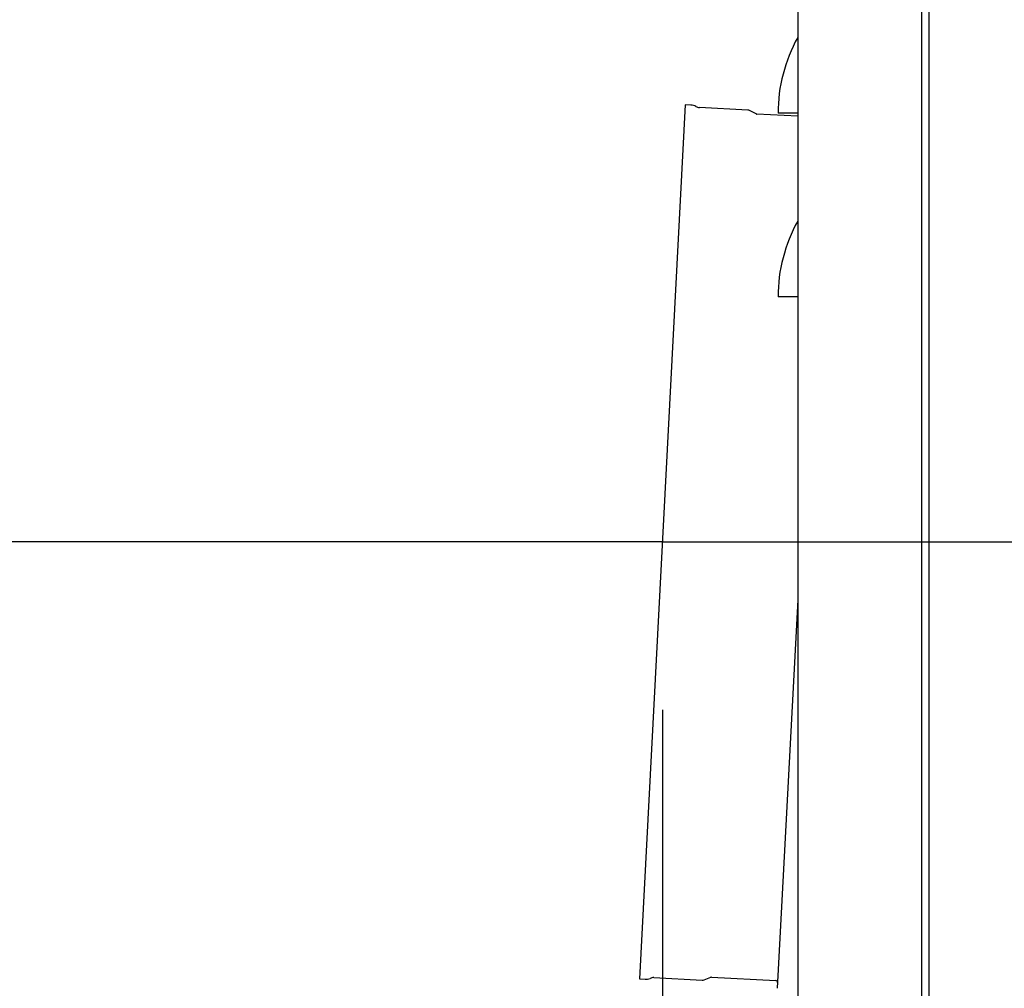
# Model space of a CAD drawing. Units: inches. Extents: x -0.4 to 15.8, y -0.4 to 10.2.
# Drawn here: x 7 to 7.3, y 5.1 to 5.4 of the extents above; entities that cross this region are included whole.
import ezdxf

# ---------------------------------------------------------------- set-up
doc = ezdxf.new("R2010")
doc.units = ezdxf.units.IN
doc.header["$MEASUREMENT"] = 0
doc.layers.add('FORMAT', color=7, linetype='Continuous')
doc.styles.add('SLDTEXTSTYLE0', font='TXT', dxfattribs={"width": 0.605})
doc.dimstyles.new('SLDDIMSTYLE1', dxfattribs={"dimtxt": 0.08089192708333333, "dimasz": 0.13, "dimexe": 0, "dimexo": 0.0625, "dimgap": 0.02022298177083333, "dimtad": 0, "dimtih": 1, "dimtoh": 1, "dimdec": 6, "dimlfac": 32, "dimrnd": 1e-09, "dimzin": 12, "dimdsep": 46, "dimlunit": 5, "dimtxsty": 'SLDTEXTSTYLE0', "dimsah": 1, "dimcen": 0.09, "dimadec": 0, "dimazin": 3, "dimtfac": 1, "dimtdec": 1, "dimtofl": 0, "dimtmove": 0, "dimatfit": 3, "dimfxl": 0, "dimfrac": 2, "dimtolj": 1, "dimtzin": 12, "dimarcsym": 0})
doc.dimstyles.new('SLDDIMSTYLE5', dxfattribs={"dimtxt": 0.08089192708333333, "dimasz": 0.13, "dimexe": 0, "dimexo": 0.0625, "dimgap": 0.02022298177083333, "dimtad": 0, "dimtih": 1, "dimtoh": 1, "dimdec": 6, "dimlfac": 32, "dimrnd": 1e-09, "dimzin": 12, "dimdsep": 46, "dimlunit": 5, "dimtxsty": 'SLDTEXTSTYLE0', "dimsah": 1, "dimcen": 0.09, "dimadec": 0, "dimazin": 3, "dimtfac": 1, "dimtdec": 3, "dimtofl": 0, "dimtmove": 0, "dimatfit": 3, "dimfxl": 0, "dimfrac": 2, "dimtolj": 1, "dimtzin": 12, "dimarcsym": 0})

# ---------------------------------------------------------------- blocks, each defined once
blk = doc.blocks.new('_D_7')
at = {"layer": 'FORMAT'}
for p, q in [((7.160815898264927, 5.185478313136226), (7.160815898264927, 3.746664795641204)), ((8.652317160797802, 4.518587020124154), (8.652317160797802, 3.746664795641204)), ((7.160815898264927, 3.871664795641204), (7.641976892321514, 3.871664795641204)), ((7.787052002887691, 3.871664786474643), (7.759274225445614, 3.871664786474643)), ((7.759274225445614, 3.871664786474643), (7.759274225445614, 3.747436392404986)), ((8.03396558218762, 3.871664786474643), (8.061743359629698, 3.871664786474643)), ((8.061743359629698, 3.871664786474643), (8.061743359629698, 3.747436392404986)), ((8.652317160797802, 3.871664795641204), (8.179040743169883, 3.871664795641204)), ((7.759274225445614, 3.747436392404986), (7.787052002887691, 3.747436392404986)), ((8.061743359629698, 3.747436392404986), (8.03396558218762, 3.747436392404986))]:
    blk.add_line(p, q, dxfattribs=at)
for points in [[(7.160815898264927, 3.871664795641204), (7.290815898264927, 3.851664795641204), (7.290815898264927, 3.891664795641204)], [(8.652317160797802, 3.871664795641204), (8.522317160797801, 3.891664795641204), (8.522317160797801, 3.851664795641204)]]:
    blk.add_solid(points, dxfattribs=at)
at = {"layer": 'FORMAT', "char_height": 0.08333333333333333, "attachment_point": 1, "style": 'SLDTEXTSTYLE0'}
for s, insert in [('47-23/32', (7.691372999846366, 3.997605611069865)), ('1212', (7.787052002887691, 3.854858701761009))]:
    blk.add_mtext(s, dxfattribs=dict(at, insert=insert))
blk = doc.blocks.new('_D_12')
at = {"layer": 'FORMAT'}
for p, q in [((6.672268720233099, 5.411626082624152), (6.672268720233099, 3.225773726200758)), ((8.652317160797802, 4.518587020124154), (8.652317160797802, 3.225773726200758)), ((6.672268720233099, 3.350773726200758), (7.135752127926021, 3.350773726200758)), ((7.240703790335027, 3.350773717034198), (7.212926012892948, 3.350773717034198)), ((7.212926012892948, 3.350773717034198), (7.212926012892948, 3.226545322964541)), ((7.487617369634955, 3.350773717034198), (7.515395147077033, 3.350773717034198)), ((7.515395147077033, 3.350773717034198), (7.515395147077033, 3.226545322964541)), ((8.652317160797802, 3.350773726200758), (7.592569082460048, 3.350773726200758)), ((7.212926012892948, 3.226545322964541), (7.240703790335027, 3.226545322964541)), ((7.515395147077033, 3.226545322964541), (7.487617369634955, 3.226545322964541))]:
    blk.add_line(p, q, dxfattribs=at)
for points in [[(6.672268720233099, 3.350773726200758), (6.802268720233099, 3.330773726200758), (6.802268720233099, 3.370773726200758)], [(8.652317160797802, 3.350773726200758), (8.522317160797801, 3.370773726200758), (8.522317160797801, 3.330773726200758)]]:
    blk.add_solid(points, dxfattribs=at)
at = {"layer": 'FORMAT', "char_height": 0.08333333333333333, "attachment_point": 1, "style": 'SLDTEXTSTYLE0'}
for s, insert in [('63-3/8', (7.206753177535402, 3.47671454162942)), ('1609', (7.240703790335027, 3.333967632320564))]:
    blk.add_mtext(s, dxfattribs=dict(at, insert=insert))

msp = doc.modelspace()

# ---------------------------------------------------------------- linework, layer by layer
at = {"color": 7, "linetype": 'Continuous', "lineweight": 25}
for p, q in [((7.240153048991698, 5.616427817368248), (7.240153048991699, 4.70774508829105)), ((7.201087350172802, 5.591821518155649), (7.201087350172802, 4.723852768155649)), ((7.2379967989917, 5.591821518155649), (7.2379967989917, 4.723852768155649)), ((7.167638380810784, 5.365659035143373), (7.153993415719071, 5.105297591129077)), ((7.169319170060582, 5.365570948711348), (7.167638380810784, 5.365659035143373)), ((7.186239208729724, 5.364058349343039), (7.17187345755437, 5.364811226459872)), ((7.188716086392422, 5.362926701471542), (7.186778932022551, 5.36391373092259)), ((7.201087350172805, 5.362226948179565), (7.188954568777624, 5.362862800309013)), ((7.201087350172802, 5.363134288824958), (7.195243354109808, 5.363134288824958)), ((7.201087350172802, 5.308446788824958), (7.195243354109807, 5.308446788824958)), ((7.201087350172805, 5.218194646642242), (7.195025169589951, 5.102521350315122)), ((7.153993415719071, 5.105297591129077), (7.155674204968869, 5.105209504697053)), ((7.158293912407964, 5.105698069364075), (7.172659663583317, 5.104945192247241)), ((7.173211546956723, 5.105032601986463), (7.175241262063986, 5.105811736617509)), ((7.17548511750805, 5.105850359525542), (7.194552700187267, 5.104851069861029))]:
    msp.add_line(p, q, dxfattribs=at)
for centre, radius, start, end in [((7.241649604109807, 5.363134288824958), 0.04640625000000059, 150.9349559301052, 179.999999999989), ((7.169150877251289, 5.362359730613653), 0.003215625000000575, 59.87186452174084, 87.00000000000179), ((7.172002498396482, 5.367273472406501), 0.002465625000000513, 239.8718645217475, 267.0000000000063), ((7.186168882288523, 5.362716440905706), 0.001343750000006562, 62.99999999997821, 87.00000000002454), ((7.188985643251645, 5.363455736595284), 0.0005937500000094801, 242.9999999999766, 267.0000000000019), ((7.241649604109806, 5.308446788824957), 0.04640625000000068, 150.9349559301028, 179.999999999989), ((7.155842497778163, 5.108420722794748), 0.003215625000000714, 266.9999999999868, 294.1281354782458), ((7.158164871565853, 5.103235823417446), 0.002465624999999548, 87.00000000000443, 114.1281354782753), ((7.172729990024519, 5.106287100684575), 0.001343750000007753, 267.0000000000672, 290.9999999999994), ((7.17545404303403, 5.105257423239272), 0.0005937500000078042, 86.99999999999218, 111.0000000000085), ((7.194521625713249, 5.10425813357476), 0.0005937500000049524, 357.0000000001463, 87.0000000001499)]:
    msp.add_arc(centre, radius, start, end, dxfattribs=at)
at = {"layer": 'FORMAT'}
for q in [(6.954986053167979, 5.235478313136226), (7.488432304471504, 5.235478313136226)]:
    msp.add_line((7.160815898264927, 5.235478313136226), q, dxfattribs=at)

# ---------------------------------------------------------------- dimensions: what is measured, and where the dimension line sits
for base, p1, p2, dimstyle, picture, middle in [((6.672268720233099, 3.350773726200759), (8.652317160797802, 4.568587020124154), (6.672268720233099, 5.461626082624152), 'SLDDIMSTYLE5', '_D_12', (7.364160605193034, 3.350773726200759)), ((8.652317160797802, 3.871664795641204), (7.160815898264927, 5.235478313136226), (8.652317160797802, 4.568587020124154), 'SLDDIMSTYLE1', '_D_7', (7.910508817745699, 3.871664795641204))]:
    dim = msp.add_linear_dim(base=base, p1=p1, p2=p2, dimstyle=dimstyle, dxfattribs=at)
    dim.commit()
    dim.dimension.update_dxf_attribs({"geometry": picture, "text_midpoint": middle, "dimtype": 160})

doc.saveas('drawing.dxf')
